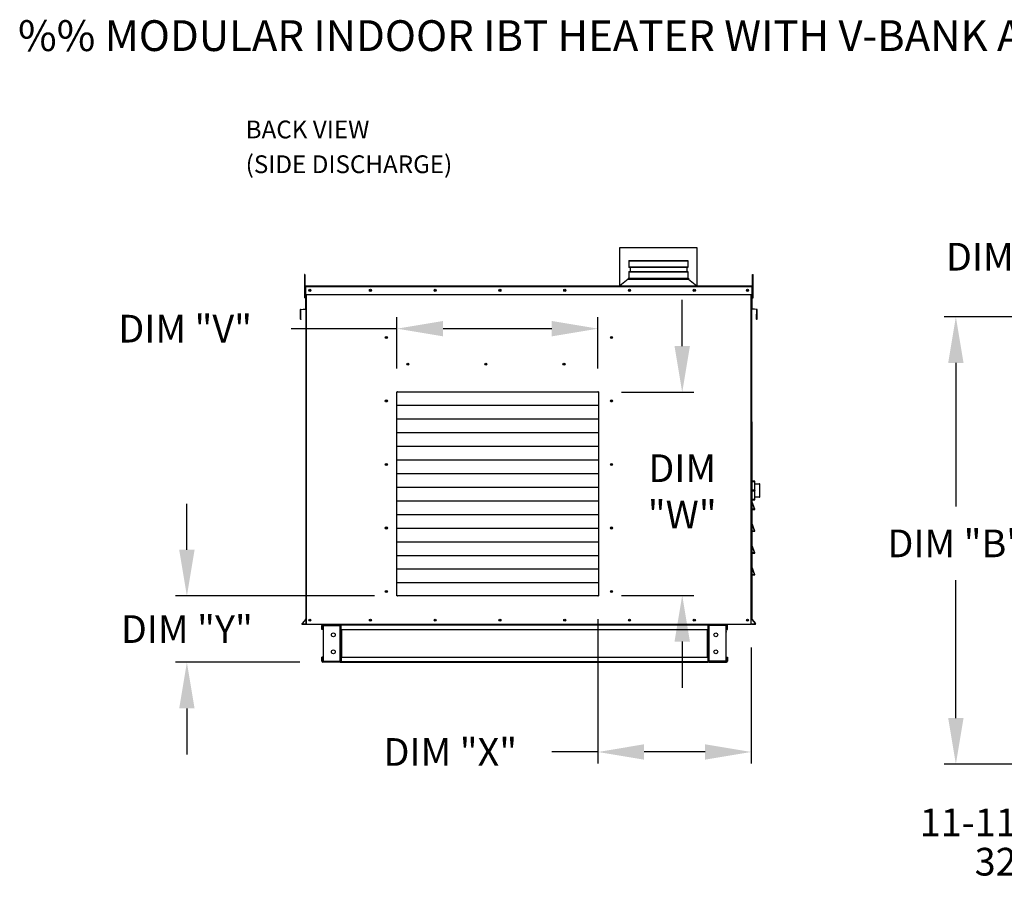
# Model space of a CAD drawing. Units: inches. Extents: x -2 to 492, y -266 to 0.
# Drawn here: x -2 to 62, y -56 to 0 of the extents above; entities that cross this region are included whole.
import ezdxf

# ---------------------------------------------------------------- set-up
doc = ezdxf.new("R2010")
doc.units = ezdxf.units.IN
doc.header["$LTSCALE"] = 4
doc.header["$MEASUREMENT"] = 0
doc.styles.add('BOLD', font='ROMAND.SHX')
doc.dimstyles.new('MOD', dxfattribs={"dimscale": 1.5, "dimtxt": 1.2, "dimasz": 2, "dimexe": 0.5, "dimexo": 1, "dimgap": 1, "dimtad": 0, "dimtih": 1, "dimtoh": 1, "dimdec": 4, "dimlfac": 1.333333, "dimzin": 0, "dimdsep": 46, "dimtxsty": 'Standard', "dimcen": 0.09, "dimdle": 0.125, "dimadec": 0, "dimazin": 0, "dimtfac": 1, "dimtdec": 4, "dimtix": 1, "dimtofl": 0, "dimtmove": 0, "dimatfit": 3, "dimfxl": 1, "dimfrac": 2, "dimtolj": 1, "dimtzin": 0, "dimarcsym": 0})

# ---------------------------------------------------------------- blocks, each defined once
blk = doc.blocks.new('*D48')
at = {"color": 0, "lineweight": -2, "transparency": 16777216}
for p, q in [((8.61, -34.431), (8.61, -31.431)), ((20.801, -37.431), (7.86, -37.431)), ((15.951, -41.74), (7.86, -41.74)), ((8.61, -44.74), (8.61, -47.74))]:
    blk.add_line(p, q, dxfattribs=at)
at = {"color": 0, "transparency": 16777216}
for points in [[(8.11, -34.431), (9.11, -34.431), (8.61, -37.431)], [(8.11, -44.74), (9.11, -44.74), (8.61, -41.74)]]:
    blk.add_solid(points, dxfattribs=at)
at = {"layer": 'DEFPOINTS', "color": 0, "transparency": 16777216}
for p in [(22.301, -37.431), (8.61, -41.74), (17.451, -41.74)]:
    blk.add_point(p, dxfattribs=at)
at = {"color": 0, "transparency": 16777216, "insert": (8.61, -39.585), "char_height": 1.8, "attachment_point": 5}
blk.add_mtext('\\A1;DIM "Y"', dxfattribs=at)
blk = doc.blocks.new('*D49')
at = {"color": 0, "lineweight": -2, "transparency": 16777216}
for p, q in [((22.265, -22.653), (22.265, -19.306)), ((35.342, -22.653), (35.342, -19.306)), ((22.265, -20.056), (15.397, -20.056)), ((32.342, -20.056), (25.265, -20.056))]:
    blk.add_line(p, q, dxfattribs=at)
at = {"color": 0, "transparency": 16777216}
for points in [[(25.265, -19.556), (25.265, -20.556), (22.265, -20.056)], [(32.342, -19.556), (32.342, -20.556), (35.342, -20.056)]]:
    blk.add_solid(points, dxfattribs=at)
at = {"layer": 'DEFPOINTS', "color": 0, "transparency": 16777216}
for p in [(22.265, -20.056), (22.265, -24.153), (35.342, -24.153)]:
    blk.add_point(p, dxfattribs=at)
at = {"color": 0, "transparency": 16777216, "insert": (8.497, -20.056), "char_height": 1.8, "attachment_point": 5}
blk.add_mtext('\\A1;DIM "V"', dxfattribs=at)
blk = doc.blocks.new('*D50')
at = {"color": 0, "lineweight": -2, "transparency": 16777216}
for p, q in [((40.821, -21.189), (40.821, -18.189)), ((36.877, -24.189), (41.571, -24.189)), ((36.877, -37.395), (41.571, -37.395)), ((40.821, -40.395), (40.821, -43.395))]:
    blk.add_line(p, q, dxfattribs=at)
at = {"color": 0, "transparency": 16777216}
for points in [[(40.321, -21.189), (41.321, -21.189), (40.821, -24.189)], [(40.321, -40.395), (41.321, -40.395), (40.821, -37.395)]]:
    blk.add_solid(points, dxfattribs=at)
at = {"layer": 'DEFPOINTS', "color": 0, "transparency": 16777216}
for p in [(35.377, -24.189), (35.377, -37.395), (40.821, -37.395)]:
    blk.add_point(p, dxfattribs=at)
at = {"color": 0, "transparency": 16777216, "insert": (40.821, -30.626), "char_height": 1.8, "attachment_point": 5}
blk.add_mtext('\\A1;DIM\\P"W"', dxfattribs=at)
blk = doc.blocks.new('*D51')
at = {"color": 0, "lineweight": -2, "transparency": 16777216}
for p, q in [((35.342, -38.931), (35.342, -48.321)), ((45.304, -40.776), (45.304, -48.321)), ((35.342, -47.571), (32.342, -47.571)), ((42.304, -47.571), (38.342, -47.571))]:
    blk.add_line(p, q, dxfattribs=at)
at = {"color": 0, "transparency": 16777216}
for points in [[(38.342, -47.071), (38.342, -48.071), (35.342, -47.571)], [(42.304, -47.071), (42.304, -48.071), (45.304, -47.571)]]:
    blk.add_solid(points, dxfattribs=at)
at = {"layer": 'DEFPOINTS', "color": 0, "transparency": 16777216}
for p in [(35.342, -37.431), (45.304, -39.276), (45.304, -47.571)]:
    blk.add_point(p, dxfattribs=at)
at = {"color": 0, "transparency": 16777216, "insert": (25.742, -47.571), "char_height": 1.8, "attachment_point": 5}
blk.add_mtext('\\A1;DIM "X"', dxfattribs=at)
blk = doc.blocks.new('*D52')
at = {"color": 0, "lineweight": -2, "transparency": 16777216}
for p, q in [((75.068, -19.287), (57.866, -19.287)), ((58.616, -22.287), (58.616, -31.613)), ((58.616, -45.365), (58.616, -36.413)), ((75.02, -48.365), (57.866, -48.365))]:
    blk.add_line(p, q, dxfattribs=at)
at = {"color": 0, "transparency": 16777216}
for points in [[(58.116, -22.287), (59.116, -22.287), (58.616, -19.287)], [(58.116, -45.365), (59.116, -45.365), (58.616, -48.365)]]:
    blk.add_solid(points, dxfattribs=at)
at = {"layer": 'DEFPOINTS', "color": 0, "transparency": 16777216}
for p in [(76.568, -19.287), (58.616, -48.365), (76.52, -48.365)]:
    blk.add_point(p, dxfattribs=at)
at = {"color": 0, "transparency": 16777216, "insert": (58.616, -34.013), "char_height": 1.8, "attachment_point": 5}
blk.add_mtext('\\A1;DIM "B"', dxfattribs=at)
blk = doc.blocks.new('*D53')
at = {"color": 0, "lineweight": -2, "transparency": 16777216}
for p, q in [((76.52, -18.203), (76.52, -14.63)), ((79.333, -22.799), (79.333, -14.63)), ((73.52, -15.38), (70.52, -15.38)), ((82.333, -15.38), (85.333, -15.38))]:
    blk.add_line(p, q, dxfattribs=at)
at = {"color": 0, "transparency": 16777216}
for points in [[(73.52, -14.88), (73.52, -15.88), (76.52, -15.38)], [(82.333, -14.88), (82.333, -15.88), (79.333, -15.38)]]:
    blk.add_solid(points, dxfattribs=at)
at = {"layer": 'DEFPOINTS', "color": 0, "transparency": 16777216}
for p in [(79.333, -15.38), (76.52, -19.703), (79.333, -24.299)]:
    blk.add_point(p, dxfattribs=at)
at = {"color": 0, "transparency": 16777216, "insert": (63.02, -15.38), "char_height": 1.8, "attachment_point": 5}
blk.add_mtext('\\A1;DIM "XX"', dxfattribs=at)
blk = doc.blocks.new('*D6')
at = {"color": 0, "lineweight": -2, "transparency": 16777216}
for p, q in [((91.861, -43.777), (91.861, -55.452)), ((76.52, -49.865), (76.52, -55.452)), ((76.52, -54.702), (73.52, -54.702)), ((88.861, -54.702), (79.52, -54.702))]:
    blk.add_line(p, q, dxfattribs=at)
at = {"color": 0, "transparency": 16777216}
for points in [[(79.52, -54.202), (79.52, -55.202), (76.52, -54.702)], [(88.861, -54.202), (88.861, -55.202), (91.861, -54.702)]]:
    blk.add_solid(points, dxfattribs=at)
at = {"layer": 'DEFPOINTS', "color": 0, "transparency": 16777216}
for p in [(91.861, -42.277), (76.52, -48.365), (91.861, -54.702)]:
    blk.add_point(p, dxfattribs=at)
at = {"color": 0, "transparency": 16777216, "insert": (65.42, -54.702), "char_height": 1.8, "attachment_point": 5}
blk.add_mtext('\\A1;32-11/16"', dxfattribs=at)
blk = doc.blocks.new('*D7')
at = {"color": 0, "lineweight": -2, "transparency": 16777216}
for p, q in [((83.088, -43.777), (83.088, -52.897)), ((76.52, -49.865), (76.52, -52.897)), ((73.52, -52.147), (69.349, -52.147)), ((86.088, -52.147), (89.088, -52.147))]:
    blk.add_line(p, q, dxfattribs=at)
at = {"color": 0, "transparency": 16777216}
for points in [[(73.52, -51.647), (73.52, -52.647), (76.52, -52.147)], [(86.088, -51.647), (86.088, -52.647), (83.088, -52.147)]]:
    blk.add_solid(points, dxfattribs=at)
at = {"layer": 'DEFPOINTS', "color": 0, "transparency": 16777216}
for p in [(83.088, -42.277), (76.52, -48.365), (83.088, -52.147)]:
    blk.add_point(p, dxfattribs=at)
at = {"color": 0, "transparency": 16777216, "insert": (61.849, -52.147), "char_height": 1.8, "attachment_point": 5}
blk.add_mtext('\\A1;11-11/16"', dxfattribs=at)

msp = doc.modelspace()

# ---------------------------------------------------------------- linework, layer by layer
for p, q in [((36.774605, -14.770014), (41.766605, -14.770014)), ((36.774605, -17.266014), (36.774605, -14.770014)), ((41.766605, -14.770014), (41.766605, -17.265453))]:
    msp.add_line(p, q)
at = {"color": 7, "linetype": 'Continuous'}
for p, q in [((37.345025, -15.630098), (41.196186, -15.630098)), ((41.196186, -15.671943), (37.345025, -15.671943)), ((16.250731, -16.535644), (16.250731, -16.704485)), ((16.286187, -16.535644), (16.250731, -16.535644)), ((16.286187, -16.535644), (16.286187, -16.704485)), ((37.345025, -16.04643), (41.196186, -16.04643)), ((41.196186, -16.088276), (37.345025, -16.088276)), ((37.345025, -16.337863), (41.196186, -16.337863)), ((41.196186, -16.379709), (37.345025, -16.379709)), ((45.393282, -16.535644), (45.428739, -16.535644)), ((45.393282, -16.704485), (45.393282, -16.535644)), ((45.428739, -16.704485), (45.428739, -16.535644)), ((16.250731, -16.704485), (16.250731, -18.055214)), ((16.286187, -16.704485), (16.250731, -16.704485)), ((16.286187, -16.704485), (16.286187, -18.055214)), ((45.393282, -18.055214), (45.393282, -16.704485)), ((45.393282, -16.704485), (45.428739, -16.704485)), ((45.428739, -18.055214), (45.428739, -16.704485)), ((16.319956, -17.675321), (16.286187, -17.675321)), ((16.300432, -17.837757), (16.300432, -17.331765)), ((16.319956, -17.331765), (16.300432, -17.331765)), ((16.319956, -17.837757), (16.300432, -17.837757)), ((45.359514, -17.295429), (16.319956, -17.295429)), ((16.319956, -17.331765), (16.319956, -17.295429)), ((45.359514, -17.331765), (16.319956, -17.331765)), ((16.319956, -17.331765), (16.319956, -17.837757)), ((16.319956, -17.837757), (45.359514, -17.837757)), ((16.319956, -17.837757), (16.319956, -18.758691)), ((16.339479, -17.837757), (16.339479, -28.565339)), ((16.375815, -17.837757), (16.375815, -39.276099)), ((41.880728, -17.295429), (41.89754, -17.295429)), ((45.303654, -39.276099), (45.303654, -17.837757)), ((45.33999, -28.565339), (45.33999, -17.837757)), ((45.359514, -17.295429), (45.359514, -17.331765)), ((45.359514, -17.837757), (45.359514, -17.331765)), ((45.359514, -17.331765), (45.379038, -17.331765)), ((45.393282, -17.675321), (45.359514, -17.675321)), ((45.359514, -17.837757), (45.379038, -17.837757)), ((45.359514, -18.758691), (45.359514, -17.837757)), ((45.379038, -17.837757), (45.379038, -17.331765)), ((16.286187, -18.055214), (16.250731, -18.055214)), ((16.286187, -18.013003), (16.319956, -18.013003)), ((45.359514, -18.013003), (45.393282, -18.013003)), ((45.393282, -18.055214), (45.428739, -18.055214)), ((16.001814, -18.836934), (15.98229, -18.836934)), ((15.98229, -18.836934), (15.98229, -19.413301)), ((16.001814, -18.836934), (16.001814, -19.413301)), ((16.015459, -18.800736), (16.304609, -18.775439)), ((16.015459, -18.800736), (16.017161, -18.820186)), ((16.017161, -18.820186), (16.30631, -18.794889)), ((16.304609, -18.775439), (16.30631, -18.794889)), ((16.339479, -18.758691), (16.319956, -18.758691)), ((45.33999, -18.758691), (45.359514, -18.758691)), ((45.374861, -18.775439), (45.37316, -18.794889)), ((45.662309, -18.820186), (45.37316, -18.794889)), ((45.66401, -18.800736), (45.374861, -18.775439)), ((45.66401, -18.800736), (45.662309, -18.820186)), ((45.677656, -19.413301), (45.677656, -18.836934)), ((45.677656, -18.836934), (45.69718, -18.836934)), ((45.69718, -19.413301), (45.69718, -18.836934)), ((16.001814, -19.413301), (15.98229, -19.413301)), ((16.020091, -19.430049), (16.021793, -19.449498)), ((45.659378, -19.430049), (45.657677, -19.449498)), ((45.677656, -19.413301), (45.69718, -19.413301)), ((22.264839, -37.43086), (22.264839, -24.152825)), ((22.264839, -24.152825), (35.377334, -24.152825)), ((35.377334, -24.152825), (35.377334, -37.43086)), ((22.264839, -25.039194), (35.377334, -25.039194)), ((16.339479, -26.10219), (16.339479, -39.276099)), ((22.264839, -25.925563), (35.377334, -25.925563)), ((22.264839, -26.811931), (35.377334, -26.811931)), ((22.264839, -27.6983), (35.377334, -27.6983)), ((22.264839, -28.584668), (35.377334, -28.584668)), ((22.264839, -29.471037), (35.377334, -29.471037)), ((45.33999, -29.983471), (45.33999, -29.991958)), ((45.340316, -29.990308), (45.33999, -29.991958)), ((45.33999, -29.991958), (45.33999, -30.568258)), ((45.341278, -29.98872), (45.340316, -29.990308)), ((45.342842, -29.987258), (45.341278, -29.98872)), ((45.344946, -29.985976), (45.342842, -29.987258)), ((45.34751, -29.984924), (45.344946, -29.985976)), ((45.350436, -29.984142), (45.34751, -29.984924)), ((45.35361, -29.98366), (45.350436, -29.984142)), ((45.356911, -29.983498), (45.35361, -29.98366)), ((45.356911, -29.983498), (45.356911, -29.96655)), ((45.526443, -29.96655), (45.356911, -29.96655)), ((45.356911, -30.559798), (45.356911, -29.983498)), ((45.356911, -29.983498), (45.526443, -29.983498)), ((45.526443, -29.96655), (45.526443, -29.983498)), ((45.526443, -29.983498), (45.526443, -30.559798)), ((45.529744, -29.98366), (45.526443, -29.983498)), ((45.532918, -29.984142), (45.529744, -29.98366)), ((45.535843, -29.984924), (45.532918, -29.984142)), ((45.538408, -29.985976), (45.535843, -29.984924)), ((45.540512, -29.987258), (45.538408, -29.985976)), ((45.542076, -29.98872), (45.540512, -29.987258)), ((45.543038, -29.990308), (45.542076, -29.98872)), ((45.543364, -29.991958), (45.543038, -29.990308)), ((45.543364, -29.991958), (45.543364, -29.983471)), ((45.543364, -30.568258), (45.543364, -29.991958)), ((22.264839, -30.357405), (35.377334, -30.357405)), ((45.316092, -30.138891), (45.33999, -30.138891)), ((45.340316, -30.566607), (45.33999, -30.568258)), ((45.33999, -30.568258), (45.33999, -30.585233)), ((45.33999, -30.585233), (45.33999, -31.161533)), ((45.340316, -30.586883), (45.33999, -30.585233)), ((45.341278, -30.56502), (45.340316, -30.566607)), ((45.341278, -30.58847), (45.340316, -30.586883)), ((45.342842, -30.563558), (45.341278, -30.56502)), ((45.342842, -30.589933), (45.341278, -30.58847)), ((45.344946, -30.562276), (45.342842, -30.563558)), ((45.344946, -30.591215), (45.342842, -30.589933)), ((45.34751, -30.561223), (45.344946, -30.562276)), ((45.34751, -30.592267), (45.344946, -30.591215)), ((45.350436, -30.560442), (45.34751, -30.561223)), ((45.350436, -30.593049), (45.34751, -30.592267)), ((45.35361, -30.55996), (45.350436, -30.560442)), ((45.35361, -30.593531), (45.350436, -30.593049)), ((45.356911, -30.559798), (45.35361, -30.55996)), ((45.356911, -30.593693), (45.35361, -30.593531)), ((45.356911, -30.593693), (45.356911, -30.559798)), ((45.526443, -30.559798), (45.356911, -30.559798)), ((45.356911, -30.593693), (45.526443, -30.593693)), ((45.356911, -31.169993), (45.356911, -30.593693)), ((45.526443, -30.559798), (45.526443, -30.593693)), ((45.529744, -30.55996), (45.526443, -30.559798)), ((45.529744, -30.593531), (45.526443, -30.593693)), ((45.526443, -30.593693), (45.526443, -31.169993)), ((45.532918, -30.560442), (45.529744, -30.55996)), ((45.532918, -30.593049), (45.529744, -30.593531)), ((45.535843, -30.561223), (45.532918, -30.560442)), ((45.535843, -30.592267), (45.532918, -30.593049)), ((45.538408, -30.562276), (45.535843, -30.561223)), ((45.538408, -30.591215), (45.535843, -30.592267)), ((45.540512, -30.563558), (45.538408, -30.562276)), ((45.540512, -30.589933), (45.538408, -30.591215)), ((45.542076, -30.56502), (45.540512, -30.563558)), ((45.542076, -30.58847), (45.540512, -30.589933)), ((45.543038, -30.566607), (45.542076, -30.56502)), ((45.543038, -30.586883), (45.542076, -30.58847)), ((45.543364, -30.568258), (45.543038, -30.566607)), ((45.543364, -30.585233), (45.543038, -30.586883)), ((45.543364, -30.138891), (45.850755, -30.138891)), ((45.543364, -30.585233), (45.543364, -30.568258)), ((45.543364, -31.161533), (45.543364, -30.585233)), ((45.850755, -30.138891), (45.850755, -31.014751)), ((45.867676, -30.997831), (45.867676, -30.155812)), ((22.264839, -31.243774), (35.377334, -31.243774)), ((45.33999, -31.014751), (45.316092, -31.014751)), ((45.33999, -31.161533), (45.33999, -31.17002)), ((45.340316, -31.163183), (45.33999, -31.161533)), ((45.350837, -31.307592), (45.33999, -31.307592)), ((45.350837, -31.325905), (45.33999, -31.325905)), ((45.341278, -31.16477), (45.340316, -31.163183)), ((45.537868, -31.793763), (45.340681, -31.267931)), ((45.340681, -31.267931), (45.350837, -31.325905)), ((45.342842, -31.166233), (45.341278, -31.16477)), ((45.344946, -31.167515), (45.342842, -31.166233)), ((45.34751, -31.168567), (45.344946, -31.167515)), ((45.350436, -31.169349), (45.34751, -31.168567)), ((45.35361, -31.16983), (45.350436, -31.169349)), ((45.350837, -31.325905), (45.527712, -31.797571)), ((45.350837, -31.797571), (45.350837, -31.325905)), ((45.356911, -31.169993), (45.35361, -31.16983)), ((45.526443, -31.169993), (45.356911, -31.169993)), ((45.356911, -31.186941), (45.356911, -31.169993)), ((45.356911, -31.186941), (45.526443, -31.186941)), ((45.529744, -31.16983), (45.526443, -31.169993)), ((45.526443, -31.169993), (45.526443, -31.186941)), ((45.532918, -31.169349), (45.529744, -31.16983)), ((45.535843, -31.168567), (45.532918, -31.169349)), ((45.538408, -31.167515), (45.535843, -31.168567)), ((45.540512, -31.166233), (45.538408, -31.167515)), ((45.542076, -31.16477), (45.540512, -31.166233)), ((45.543038, -31.163183), (45.542076, -31.16477)), ((45.543364, -31.161533), (45.543038, -31.163183)), ((45.850755, -31.014751), (45.543364, -31.014751)), ((45.543364, -31.17002), (45.543364, -31.161533)), ((45.350837, -31.797571), (45.33999, -31.797571)), ((45.527712, -31.797571), (45.350837, -31.797571)), ((45.350837, -31.808418), (45.350837, -31.797571)), ((45.522512, -31.808418), (45.350837, -31.808418)), ((45.350837, -31.808418), (45.527712, -31.808418)), ((45.527712, -31.797571), (45.537868, -31.793763)), ((45.527712, -31.808418), (45.527712, -31.797571)), ((22.264839, -32.130142), (35.377334, -32.130142)), ((22.264839, -33.016511), (35.377334, -33.016511)), ((45.350837, -32.743628), (45.33999, -32.743628)), ((45.350837, -32.743628), (45.33999, -32.743628)), ((45.350837, -33.215294), (45.33999, -33.215294)), ((45.350837, -33.215294), (45.33999, -33.215294)), ((45.340681, -32.685654), (45.350837, -32.743628)), ((45.537868, -33.211486), (45.340681, -32.685654)), ((45.537868, -33.211486), (45.340681, -32.685654)), ((45.340681, -32.685654), (45.350837, -32.743628)), ((45.350837, -33.215294), (45.350837, -32.743628)), ((45.350837, -32.743628), (45.527712, -33.215294)), ((45.350837, -32.743628), (45.527712, -33.215294)), ((45.350837, -33.215294), (45.350837, -32.743628)), ((45.350837, -33.226141), (45.350837, -33.215294)), ((45.527712, -33.215294), (45.350837, -33.215294)), ((45.527712, -33.215294), (45.350837, -33.215294)), ((45.350837, -33.226141), (45.350837, -33.215294)), ((45.350837, -33.226141), (45.527712, -33.226141)), ((45.522512, -33.226141), (45.350837, -33.226141)), ((45.522512, -33.226141), (45.350837, -33.226141)), ((45.350837, -33.226141), (45.527712, -33.226141)), ((45.527712, -33.215294), (45.537868, -33.211486)), ((45.527712, -33.215294), (45.537868, -33.211486)), ((45.527712, -33.226141), (45.527712, -33.215294)), ((45.527712, -33.226141), (45.527712, -33.215294)), ((22.264839, -33.90288), (35.377334, -33.90288)), ((45.350837, -34.16135), (45.33999, -34.16135)), ((45.340681, -34.103377), (45.350837, -34.16135)), ((45.537868, -34.629208), (45.340681, -34.103377)), ((45.350837, -34.633017), (45.350837, -34.16135)), ((45.350837, -34.16135), (45.527712, -34.633017)), ((22.264839, -34.789248), (35.377334, -34.789248)), ((45.350837, -34.633017), (45.33999, -34.633017)), ((45.350837, -34.643863), (45.350837, -34.633017)), ((45.527712, -34.633017), (45.350837, -34.633017)), ((45.350837, -34.643863), (45.527712, -34.643863)), ((45.522512, -34.643863), (45.350837, -34.643863)), ((45.527712, -34.633017), (45.537868, -34.629208)), ((45.527712, -34.643863), (45.527712, -34.633017)), ((22.264839, -35.675617), (35.377334, -35.675617)), ((45.537868, -36.046931), (45.340681, -35.521099)), ((45.340681, -35.521099), (45.350837, -35.579073)), ((45.350837, -36.05074), (45.350837, -35.579073)), ((45.350837, -35.579073), (45.527712, -36.05074)), ((45.350837, -36.05074), (45.33999, -36.05074)), ((45.350837, -36.061586), (45.350837, -36.05074)), ((45.527712, -36.05074), (45.350837, -36.05074)), ((45.522512, -36.061586), (45.350837, -36.061586)), ((45.350837, -36.061586), (45.527712, -36.061586)), ((45.527712, -36.05074), (45.537868, -36.046931)), ((45.527712, -36.061586), (45.527712, -36.05074)), ((22.264839, -36.561985), (35.377334, -36.561985)), ((35.377334, -37.43086), (22.264839, -37.43086)), ((16.335546, -38.931127), (16.096168, -39.216407)), ((16.339479, -38.956813), (16.111124, -39.228956)), ((16.335546, -38.931127), (16.339479, -38.934427)), ((45.33999, -38.956813), (45.568346, -39.228956)), ((45.343924, -38.931127), (45.583302, -39.216407)), ((16.096168, -39.216407), (16.111124, -39.228956)), ((16.124003, -39.256575), (16.124003, -39.276099)), ((16.339479, -39.256575), (16.124003, -39.256575)), ((16.339479, -39.276099), (16.124003, -39.276099)), ((16.375815, -39.276099), (16.339479, -39.276099)), ((45.303654, -39.276099), (16.375815, -39.276099)), ((17.379427, -39.611959), (17.379427, -39.347301)), ((17.429806, -39.347301), (17.379427, -39.347301)), ((17.429806, -39.611959), (17.379427, -39.611959)), ((17.429806, -39.611959), (17.429806, -39.347301)), ((17.450629, -39.326478), (17.450629, -39.276099)), ((17.450629, -39.326478), (18.5677, -39.326478)), ((17.477162, -39.347973), (17.477162, -41.668095)), ((17.477162, -39.347973), (18.5677, -39.347973)), ((18.5677, -39.326478), (18.5677, -39.276099)), ((18.5677, -41.668095), (18.5677, -39.347973)), ((18.5677, -39.347973), (18.588523, -39.347973)), ((18.588523, -39.347301), (18.588523, -39.347973)), ((18.588523, -39.347301), (18.638902, -39.347301)), ((18.588523, -39.347973), (18.638902, -39.347973)), ((18.638902, -39.329165), (18.638902, -39.276099)), ((42.505379, -39.329165), (18.638902, -39.329165)), ((18.638902, -39.611959), (18.638902, -39.329165)), ((18.638902, -39.347301), (18.638902, -39.347973)), ((18.638902, -39.611959), (42.452313, -39.611959)), ((18.638902, -39.611959), (18.638902, -41.404109)), ((18.671145, -39.611959), (18.671145, -41.404109)), ((18.691968, -41.404109), (18.691968, -39.611959)), ((41.878017, -39.276099), (41.841681, -39.276099)), ((42.452313, -39.611959), (42.452313, -41.404109)), ((42.473136, -39.611959), (42.473136, -41.404109)), ((42.505379, -39.276099), (42.505379, -39.329165)), ((42.505379, -39.611959), (42.505379, -39.329165)), ((42.555758, -39.347301), (42.505379, -39.347301)), ((42.505379, -39.347301), (42.505379, -39.347973)), ((42.555758, -39.347973), (42.505379, -39.347973)), ((42.505379, -39.611959), (42.505379, -41.404109)), ((42.555758, -39.347301), (42.555758, -39.347973)), ((42.555758, -39.347973), (42.576581, -39.347973)), ((42.576581, -39.326478), (42.576581, -39.276099)), ((43.693652, -39.326478), (42.576581, -39.326478)), ((42.576581, -41.668095), (42.576581, -39.347973)), ((43.667119, -39.347973), (42.576581, -39.347973)), ((43.667119, -39.347973), (43.667119, -41.668095)), ((43.714475, -39.347301), (43.764854, -39.347301)), ((43.714475, -39.611959), (43.714475, -39.347301)), ((43.714475, -39.611959), (43.764854, -39.611959)), ((43.764854, -39.611959), (43.764854, -39.347301)), ((45.555467, -39.256575), (45.33999, -39.256575)), ((45.555467, -39.276099), (45.33999, -39.276099)), ((45.555467, -39.256575), (45.555467, -39.276099)), ((45.583302, -39.216407), (45.568346, -39.228956)), ((43.693652, -39.787895), (43.693652, -39.737516)), ((17.429806, -41.404109), (17.379427, -41.404109)), ((17.379427, -41.668766), (17.379427, -41.404109)), ((17.429806, -41.668766), (17.429806, -41.404109)), ((18.638902, -41.404109), (42.452313, -41.404109)), ((18.638902, -41.404109), (18.638902, -41.686903)), ((42.505379, -41.686903), (42.505379, -41.404109)), ((43.714475, -41.404109), (43.764854, -41.404109)), ((43.714475, -41.404109), (43.714475, -41.668766)), ((43.764854, -41.404109), (43.764854, -41.668766)), ((17.429806, -41.668766), (17.379427, -41.668766)), ((17.450629, -41.68959), (17.450629, -41.739969)), ((18.5677, -41.68959), (17.450629, -41.68959)), ((18.5677, -41.739969), (17.450629, -41.739969)), ((17.477162, -41.668095), (18.5677, -41.668095)), ((18.588523, -41.668095), (18.5677, -41.668095)), ((18.5677, -41.68959), (18.5677, -41.739969)), ((18.5677, -41.739969), (18.638902, -41.739969)), ((18.588523, -41.668095), (18.588523, -41.668766)), ((18.588523, -41.668095), (18.638902, -41.668095)), ((18.588523, -41.668766), (18.638902, -41.668766)), ((18.638902, -41.668095), (18.638902, -41.668766)), ((18.638902, -41.686903), (42.505379, -41.686903)), ((18.638902, -41.739969), (18.638902, -41.686903)), ((18.638902, -41.739969), (42.505379, -41.739969)), ((42.555758, -41.668095), (42.505379, -41.668095)), ((42.505379, -41.668766), (42.505379, -41.668095)), ((42.555758, -41.668766), (42.505379, -41.668766)), ((42.505379, -41.686903), (42.505379, -41.739969)), ((42.555758, -41.668095), (42.555758, -41.668766)), ((42.576581, -41.668095), (42.555758, -41.668095)), ((43.667119, -41.668095), (42.576581, -41.668095)), ((42.576581, -41.68959), (42.576581, -41.739969)), ((42.576581, -41.68959), (43.693652, -41.68959)), ((42.576581, -41.739969), (43.693652, -41.739969)), ((43.693652, -41.68959), (43.693652, -41.739969)), ((43.714475, -41.668766), (43.764854, -41.668766))]:
    msp.add_line(p, q, dxfattribs=at)
at = {"linetype": 'Continuous'}
for p, q in [((37.345025, -15.630098), (37.345025, -16.088276)), ((41.196186, -15.630098), (41.196186, -16.088276)), ((37.345025, -16.337863), (37.345025, -16.775013)), ((37.428291, -16.088276), (37.428291, -16.337863)), ((41.11292, -16.088276), (41.11292, -16.337863)), ((41.196186, -16.337863), (41.196186, -16.775013)), ((36.483645, -17.265453), (42.016787, -17.265453)), ((36.483645, -17.295429), (36.483645, -17.265453)), ((37.315049, -16.84011), (36.771645, -17.265453)), ((37.315049, -16.775013), (41.226162, -16.775013)), ((37.315049, -16.775013), (37.315049, -16.84011)), ((37.315049, -16.84011), (41.226199, -16.84011)), ((37.386658, -16.775013), (41.196186, -16.775013)), ((41.226162, -16.775013), (41.226162, -16.84011)), ((41.226199, -16.84011), (41.770277, -17.265453)), ((42.016787, -17.295429), (42.016787, -17.265453)), ((16.020091, -19.170008), (16.001814, -19.170008)), ((16.020091, -19.430049), (16.020091, -19.170008)), ((45.659378, -19.430049), (45.659378, -19.120366)), ((45.659378, -19.120366), (45.677656, -19.120366)), ((45.33999, -26.10219), (45.33999, -38.956813)), ((17.450629, -39.276099), (42.505379, -39.276099)), ((42.576581, -39.276099), (43.693652, -39.276099)), ((45.33999, -39.276099), (45.33999, -39.256575))]:
    msp.add_line(p, q, dxfattribs=at)
at = {"color": 7, "linetype": 'Continuous'}
for centre, radius in [((16.610643, -17.566593), 0.067791), ((16.610643, -17.566593), 0.035251), ((20.542823, -17.566593), 0.067791), ((20.542823, -17.566593), 0.035251), ((24.755629, -17.566593), 0.067791), ((24.755629, -17.566593), 0.035251), ((28.968435, -17.566593), 0.067791), ((28.968435, -17.566593), 0.067791), ((28.968435, -17.566593), 0.035251), ((28.968435, -17.566593), 0.035251), ((33.181241, -17.566593), 0.067791), ((33.181241, -17.566593), 0.035251), ((37.394047, -17.566593), 0.067791), ((37.394047, -17.566593), 0.035251), ((41.606853, -17.566593), 0.067791), ((41.606853, -17.566593), 0.035251), ((45.068826, -17.566593), 0.067791), ((45.068826, -17.566593), 0.035251), ((21.580084, -20.624751), 0.067791), ((21.580084, -20.624751), 0.035251), ((36.22725, -20.624751), 0.067791), ((36.22725, -20.624751), 0.067791), ((36.22725, -20.624751), 0.035251), ((36.22725, -20.624751), 0.035251), ((22.975648, -22.357875), 0.067791), ((22.975648, -22.357875), 0.035251), ((28.05401, -22.357875), 0.067791), ((28.05401, -22.357875), 0.067791), ((28.05401, -22.357875), 0.035251), ((28.05401, -22.357875), 0.035251), ((33.132371, -22.357875), 0.067791), ((33.132371, -22.357875), 0.067791), ((33.132371, -22.357875), 0.035251), ((33.132371, -22.357875), 0.035251), ((21.580084, -24.754038), 0.067791), ((21.580084, -24.754038), 0.067791), ((21.580084, -24.754038), 0.035251), ((21.580084, -24.754038), 0.035251), ((36.22725, -24.754038), 0.067791), ((36.22725, -24.754038), 0.067791), ((36.22725, -24.754038), 0.067791), ((36.22725, -24.754038), 0.067791), ((36.22725, -24.754038), 0.035251), ((36.22725, -24.754038), 0.035251), ((36.22725, -24.754038), 0.035251), ((36.22725, -24.754038), 0.035251), ((21.580084, -28.883326), 0.067791), ((21.580084, -28.883326), 0.067791), ((21.580084, -28.883326), 0.035251), ((21.580084, -28.883326), 0.035251), ((36.22725, -28.883326), 0.067791), ((36.22725, -28.883326), 0.067791), ((36.22725, -28.883326), 0.035251), ((36.22725, -28.883326), 0.035251), ((21.580084, -33.012613), 0.067791), ((21.580084, -33.012613), 0.067791), ((21.580084, -33.012613), 0.035251), ((21.580084, -33.012613), 0.035251), ((36.22725, -33.012613), 0.067791), ((36.22725, -33.012613), 0.067791), ((36.22725, -33.012613), 0.035251), ((36.22725, -33.012613), 0.035251), ((21.580084, -37.1419), 0.067791), ((21.580084, -37.1419), 0.035251), ((36.22725, -37.1419), 0.067791), ((36.22725, -37.1419), 0.035251), ((16.610643, -39.004935), 0.067791), ((16.610643, -39.004935), 0.067791), ((16.610643, -39.004935), 0.035251), ((16.610643, -39.004935), 0.035251), ((20.542823, -39.004935), 0.067791), ((20.542823, -39.004935), 0.035251), ((24.755629, -39.004935), 0.067791), ((24.755629, -39.004935), 0.035251), ((28.968435, -39.004935), 0.067791), ((28.968435, -39.004935), 0.067791), ((28.968435, -39.004935), 0.035251), ((28.968435, -39.004935), 0.035251), ((33.181241, -39.004935), 0.067791), ((33.181241, -39.004935), 0.035251), ((37.394047, -39.004935), 0.067791), ((37.394047, -39.004935), 0.035251), ((41.606853, -39.004935), 0.067791), ((41.606853, -39.004935), 0.035251), ((45.068826, -39.004935), 0.067791), ((45.068826, -39.004935), 0.035251), ((18.135112, -39.955544), 0.125948), ((43.009169, -39.955544), 0.125948), ((18.135112, -41.060524), 0.125948), ((43.009169, -41.060524), 0.125948)]:
    msp.add_circle(centre, radius, dxfattribs=at)
for centre, radius, start, end in [((16.336768, -17.331765), 0.036336, 117.56060311, 180), ((45.342702, -17.331765), 0.036336, 0, 62.43939689), ((16.018626, -18.836934), 0.036336, 95, 180), ((16.018626, -18.836934), 0.016812, 95, 180), ((16.303143, -18.758691), 0.016812, 275, 0), ((16.303143, -18.758691), 0.036336, 275, 0), ((45.376326, -18.758691), 0.036336, 180, 265), ((45.376326, -18.758691), 0.016812, 180, 265), ((45.660844, -18.836934), 0.016812, 0, 85), ((45.660844, -18.836934), 0.036336, 0, 85), ((16.018626, -19.413301), 0.036336, 180, 275), ((16.018626, -19.413301), 0.016812, 180, 275), ((45.660844, -19.413301), 0.036336, 265, 0), ((45.660844, -19.413301), 0.016812, 265, 0), ((22.300632, -24.188618), 0.035793, 90, 180), ((35.341541, -24.188618), 0.035793, 0, 90), ((16.328633, -27.492241), 0.010847, 339.44395478, 0), ((16.328633, -28.576898), 0.010847, 339.44395478, 0), ((45.356911, -29.983471), 0.016921, 90, 180), ((45.526443, -29.983471), 0.016921, 0, 90), ((45.850755, -30.155812), 0.016921, 0, 90), ((45.356911, -31.17002), 0.016921, 180, 270), ((45.526443, -31.17002), 0.016921, 270, 0), ((45.850755, -30.997831), 0.016921, 270, 0), ((45.350837, -31.819264), 0.010847, 90, 180), ((45.527712, -31.797571), 0.010847, 270, 20.55604522), ((45.350837, -32.263321), 0.010847, 180, 200.55604522), ((45.350837, -33.236987), 0.010847, 90, 180), ((45.350837, -33.236987), 0.010847, 90, 180), ((45.527712, -33.215294), 0.010847, 270, 20.55604522), ((45.527712, -33.215294), 0.010847, 270, 20.55604522), ((45.350837, -33.347978), 0.010847, 180, 200.55604522), ((45.350837, -34.65471), 0.010847, 90, 180), ((45.527712, -34.633017), 0.010847, 270, 20.55604522), ((45.350837, -36.072433), 0.010847, 90, 180), ((45.527712, -36.05074), 0.010847, 270, 20.55604522), ((22.300632, -37.395067), 0.035793, 180, 270), ((35.341541, -37.395067), 0.035793, 270, 0), ((16.322667, -38.92032), 0.016812, 320, 0), ((16.124003, -39.239763), 0.036336, 140, 270), ((16.124003, -39.239763), 0.016812, 140, 270), ((17.450629, -39.347301), 0.071202, 90, 180), ((17.450629, -39.347301), 0.020823, 90, 180), ((18.5677, -39.347301), 0.071202, 0, 90), ((18.5677, -39.347301), 0.020823, 0, 90), ((42.576581, -39.347301), 0.071202, 90, 180), ((42.576581, -39.347301), 0.020823, 90, 180), ((43.693652, -39.347301), 0.071202, 0, 90), ((43.693652, -39.347301), 0.020823, 0, 90), ((45.555467, -39.239763), 0.036336, 270, 40), ((45.555467, -39.239763), 0.016812, 270, 40), ((17.450629, -41.668766), 0.071202, 180, 270), ((17.450629, -41.668766), 0.020823, 180, 270), ((18.5677, -41.668766), 0.071202, 270, 0), ((18.5677, -41.668766), 0.020823, 270, 0), ((42.576581, -41.668766), 0.071202, 180, 270), ((42.576581, -41.668766), 0.020823, 180, 270), ((43.693652, -41.668766), 0.071202, 270, 0), ((43.693652, -41.668766), 0.020823, 270, 0)]:
    msp.add_arc(centre, radius, start, end, dxfattribs=at)

# ---------------------------------------------------------------- texts
at = {"style": 'BOLD'}
msp.add_text('%% MODULAR INDOOR IBT HEATER WITH V-BANK AND LPD EVAPORATIVE COOLER', height=2, dxfattribs=at).set_placement((-2.370157, -2.008993))
at = {"color": 7, "linetype": 'Continuous'}
for s, height, p in [('BACK VIEW', 1.1544736, (12.431661, -7.686466)), ('(SIDE DISCHARGE)', 1.15447357, (12.431661, -9.945459))]:
    msp.add_text(s, height=height, dxfattribs=at).set_placement(p)

# ---------------------------------------------------------------- dimensions: what is measured, and where the dimension line sits
for base, p1, p2, text, picture, middle in [((79.333263, -15.380271), (76.519939, -19.702884), (79.333263, -24.299334), 'DIM "XX"', '*D53', (63.019939, -15.380271)), ((22.264839, -20.056419), (35.341541, -24.152825), (22.264839, -24.152825), 'DIM "V"', '*D49', (8.497303, -20.056419)), ((45.303654, -47.571054), (35.341541, -37.43086), (45.303654, -39.276099), 'DIM "X"', '*D51', (25.741541, -47.571054)), ((83.087548, -52.14673), (76.519939, -48.364549), (83.087548, -42.27692), '11-11/16"', '*D7', (61.849101, -52.14673)), ((91.861007, -54.701918), (76.519939, -48.364549), (91.861007, -42.27692), '32-11/16"', '*D6', (65.419939, -54.701918))]:
    dim = msp.add_linear_dim(base=base, p1=p1, p2=p2, text=text, dimstyle='MOD', override={"dimpost": ' in'})
    dim.commit()
    dim.dimension.update_dxf_attribs({"geometry": picture, "text_midpoint": middle, "dimtype": 160})
for base, p1, p2, text, picture, middle in [((40.82129, -37.395067), (35.377334, -24.188618), (35.377334, -37.395067), 'DIM\\P"W"', '*D50', (40.82129, -30.625835)), ((58.616194, -48.364549), (76.568084, -19.286549), (76.519939, -48.364549), 'DIM "B"', '*D52', (58.616194, -34.013268)), ((8.610158, -41.739969), (22.300632, -37.43086), (17.450629, -41.739969), 'DIM "Y"', '*D48', (8.610158, -39.585414))]:
    dim = msp.add_linear_dim(base=base, p1=p1, p2=p2, angle=90, text=text, dimstyle='MOD', override={"dimpost": ' in'})
    dim.commit()
    dim.dimension.update_dxf_attribs({"geometry": picture, "text_midpoint": middle, "dimtype": 160})

doc.saveas('drawing.dxf')
